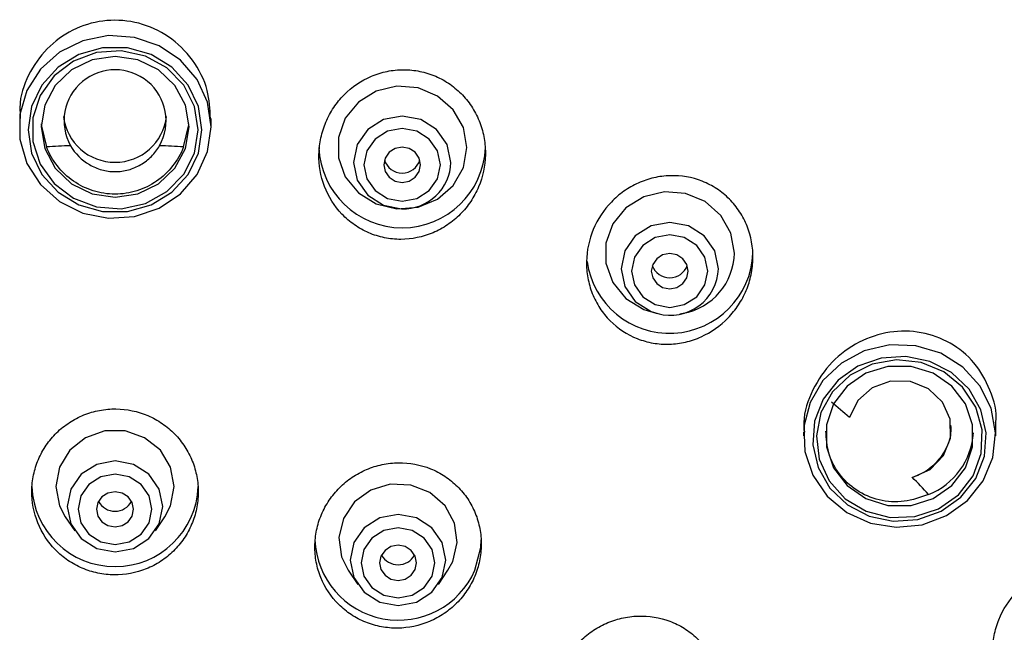
# Model space of a CAD drawing. Units: millimetres. Extents: x -1443 to 210, y -127 to 515.
# Drawn here: x -1146 to -1119, y 245 to 262 of the extents above; entities that cross this region are included whole.
import ezdxf

# ---------------------------------------------------------------- set-up
doc = ezdxf.new("R2010")
doc.units = ezdxf.units.MM
doc.layers.add('A1', color=7, linetype='Continuous')

msp = doc.modelspace()

# ---------------------------------------------------------------- linework, layer by layer
at = {"layer": 'A1'}
for p, q in [((-1140.89, 259.022), (-1140.89, 259.249)), ((-1128.856, 253.982), (-1128.766, 253.964)), ((-1128.215, 253.964), (-1128.124, 253.982)), ((-1119.677, 250.667), (-1119.677, 251.023)), ((-1124.877, 250.765), (-1124.877, 250.667)), ((-1144.839, 248.483), (-1144.581, 248.098)), ((-1142.4, 248.098), (-1142.141, 248.483)), ((-1137.186, 247.036), (-1136.927, 246.65)), ((-1134.746, 246.65), (-1134.488, 247.036))]:
    msp.add_line(p, q, dxfattribs=at)
at = {"layer": 'A1', "flags": 128}
for points in [[(-1140.89, 259.022), (-1140.987, 259.689), (-1141.269, 260.307), (-1141.716, 260.829), (-1142.294, 261.218), (-1142.961, 261.443), (-1143.668, 261.489), (-1144.361, 261.352), (-1144.99, 261.042), (-1145.507, 260.583), (-1145.875, 260.007), (-1146.066, 259.359), (-1146.066, 258.686), (-1145.875, 258.037), (-1145.507, 257.462), (-1144.99, 257.003), (-1144.361, 256.693), (-1143.668, 256.556), (-1142.961, 256.602), (-1142.294, 256.827), (-1141.716, 257.215), (-1141.269, 257.738), (-1140.987, 258.355), (-1140.89, 259.022)], [(-1141.14, 258.945), (-1141.236, 259.575), (-1141.513, 260.153), (-1141.951, 260.634), (-1142.514, 260.978), (-1143.156, 261.157), (-1143.825, 261.157), (-1144.467, 260.978), (-1145.029, 260.634), (-1145.467, 260.153), (-1145.745, 259.575), (-1145.84, 258.945), (-1145.745, 258.315), (-1145.467, 257.737), (-1145.029, 257.256), (-1144.467, 256.912), (-1143.825, 256.733), (-1143.156, 256.733), (-1142.514, 256.912), (-1141.951, 257.256), (-1141.513, 257.737), (-1141.236, 258.315), (-1141.14, 258.945)], [(-1141.24, 258.945), (-1141.34, 259.576), (-1141.631, 260.15), (-1142.088, 260.618), (-1142.668, 260.937), (-1143.322, 261.079), (-1143.991, 261.031), (-1144.615, 260.798), (-1145.14, 260.4), (-1145.518, 259.873), (-1145.715, 259.264), (-1145.715, 258.626), (-1145.518, 258.017), (-1145.14, 257.49), (-1144.615, 257.092), (-1143.991, 256.859), (-1143.322, 256.811), (-1142.668, 256.953), (-1142.088, 257.272), (-1141.631, 257.74), (-1141.34, 258.314), (-1141.24, 258.945)], [(-1141.49, 259.022), (-1141.588, 259.61), (-1141.872, 260.14), (-1142.315, 260.561), (-1142.872, 260.831), (-1143.49, 260.924), (-1144.108, 260.831), (-1144.666, 260.561), (-1145.108, 260.14), (-1145.393, 259.61), (-1145.49, 259.022), (-1145.393, 258.435), (-1145.108, 257.905), (-1144.666, 257.484), (-1144.108, 257.214), (-1143.49, 257.121), (-1142.872, 257.214), (-1142.315, 257.484), (-1141.872, 257.905), (-1141.588, 258.435), (-1141.49, 259.022)], [(-1133.976, 258.463), (-1134.071, 259.003), (-1134.345, 259.485), (-1134.769, 259.856), (-1135.296, 260.076), (-1135.87, 260.121), (-1136.429, 259.987), (-1136.911, 259.687), (-1137.265, 259.255), (-1137.452, 258.737), (-1137.452, 258.189), (-1137.265, 257.671), (-1136.911, 257.238), (-1136.429, 256.939), (-1135.87, 256.804), (-1135.296, 256.85), (-1134.769, 257.07), (-1134.345, 257.441), (-1134.071, 257.922), (-1133.976, 258.463)], [(-1145.488, 259.108), (-1145.487, 259.082), (-1145.345, 258.48)], [(-1141.636, 258.48), (-1141.494, 259.082), (-1141.492, 259.108)], [(-1134.407, 258.062), (-1134.508, 258.542), (-1134.794, 258.949), (-1135.221, 259.22), (-1135.726, 259.316), (-1136.23, 259.22), (-1136.658, 258.949), (-1136.944, 258.542), (-1137.044, 258.062), (-1136.944, 257.582), (-1136.658, 257.176), (-1136.23, 256.904), (-1135.741, 256.808)], [(-1134.692, 257.999), (-1134.771, 258.375), (-1134.995, 258.694), (-1135.33, 258.907), (-1135.726, 258.982), (-1136.121, 258.907), (-1136.457, 258.694), (-1136.681, 258.375), (-1136.76, 257.999), (-1136.681, 257.622), (-1136.457, 257.303), (-1136.121, 257.09), (-1135.726, 257.016), (-1135.33, 257.09), (-1134.995, 257.303), (-1134.771, 257.622), (-1134.692, 257.999)], [(-1135.226, 257.999), (-1135.264, 258.181), (-1135.372, 258.335), (-1135.534, 258.438), (-1135.726, 258.474), (-1135.917, 258.438), (-1136.079, 258.335), (-1136.188, 258.181), (-1136.226, 257.999), (-1136.188, 257.817), (-1136.079, 257.662), (-1135.917, 257.559), (-1135.726, 257.523), (-1135.534, 257.559), (-1135.372, 257.662), (-1135.264, 257.817), (-1135.226, 257.999)], [(-1126.74, 255.609), (-1126.835, 256.15), (-1127.109, 256.631), (-1127.533, 257.002), (-1128.061, 257.222), (-1128.635, 257.268), (-1129.193, 257.133), (-1129.676, 256.834), (-1130.029, 256.401), (-1130.217, 255.883), (-1130.217, 255.335), (-1130.029, 254.817), (-1129.676, 254.385), (-1129.193, 254.085), (-1128.856, 253.982)], [(-1127.174, 255.188), (-1127.274, 255.667), (-1127.559, 256.073), (-1127.987, 256.344), (-1128.49, 256.44), (-1128.994, 256.344), (-1129.421, 256.073), (-1129.707, 255.667), (-1129.807, 255.188), (-1129.707, 254.709), (-1129.421, 254.303), (-1128.994, 254.031), (-1128.817, 253.975)], [(-1127.46, 255.123), (-1127.538, 255.498), (-1127.762, 255.816), (-1128.096, 256.029), (-1128.49, 256.103), (-1128.885, 256.029), (-1129.219, 255.816), (-1129.443, 255.498), (-1129.521, 255.123), (-1129.443, 254.748), (-1129.219, 254.43), (-1128.885, 254.218), (-1128.49, 254.143), (-1128.096, 254.218), (-1127.762, 254.43), (-1127.538, 254.748), (-1127.46, 255.123)], [(-1127.99, 255.123), (-1128.028, 255.305), (-1128.137, 255.459), (-1128.299, 255.562), (-1128.49, 255.599), (-1128.682, 255.562), (-1128.844, 255.459), (-1128.952, 255.305), (-1128.99, 255.123), (-1128.952, 254.941), (-1128.844, 254.787), (-1128.682, 254.684), (-1128.49, 254.648), (-1128.299, 254.684), (-1128.137, 254.787), (-1128.028, 254.941), (-1127.99, 255.123)], [(-1120.439, 248.919), (-1120.011, 249.455), (-1119.751, 250.082), (-1119.679, 250.751), (-1119.799, 251.415), (-1120.103, 252.023), (-1120.568, 252.53), (-1121.161, 252.9), (-1121.835, 253.103), (-1122.543, 253.126), (-1123.231, 252.967), (-1123.848, 252.637), (-1124.349, 252.161), (-1124.696, 251.574), (-1124.864, 250.92), (-1124.839, 250.247), (-1124.625, 249.605), (-1124.237, 249.042), (-1123.703, 248.6), (-1123.064, 248.31), (-1122.366, 248.196), (-1121.662, 248.265), (-1121.003, 248.512), (-1120.439, 248.919)], [(-1120.615, 249.009), (-1120.215, 249.519), (-1119.981, 250.115), (-1119.933, 250.749), (-1120.075, 251.37), (-1120.396, 251.929), (-1120.869, 252.378), (-1121.456, 252.683), (-1122.11, 252.818), (-1122.777, 252.773), (-1123.403, 252.551), (-1123.939, 252.17), (-1124.34, 251.66), (-1124.573, 251.065), (-1124.621, 250.43), (-1124.479, 249.809), (-1124.158, 249.25), (-1123.685, 248.801), (-1123.098, 248.496), (-1122.445, 248.361), (-1121.778, 248.406), (-1121.151, 248.628), (-1120.615, 249.009)], [(-1120.686, 249.077), (-1120.288, 249.59), (-1120.066, 250.192), (-1120.041, 250.829), (-1120.215, 251.445), (-1120.572, 251.985), (-1121.08, 252.401), (-1121.695, 252.656), (-1122.361, 252.728), (-1123.02, 252.609), (-1123.613, 252.311), (-1124.088, 251.86), (-1124.401, 251.296), (-1124.526, 250.67), (-1124.451, 250.036), (-1124.182, 249.451), (-1123.745, 248.968), (-1123.177, 248.628), (-1122.529, 248.463), (-1121.859, 248.487), (-1121.226, 248.698), (-1120.686, 249.077)], [(-1120.863, 249.322), (-1120.495, 249.803), (-1120.302, 250.369), (-1120.302, 250.964), (-1120.495, 251.53), (-1120.863, 252.012), (-1121.369, 252.361), (-1121.964, 252.545), (-1122.59, 252.545), (-1123.185, 252.361), (-1123.691, 252.012), (-1124.059, 251.53), (-1124.253, 250.964), (-1124.253, 250.369), (-1124.059, 249.803), (-1123.691, 249.322), (-1123.185, 248.972), (-1122.59, 248.788), (-1121.964, 248.788), (-1121.369, 248.972), (-1120.863, 249.322)], [(-1121.932, 249.547), (-1121.45, 249.763), (-1121.088, 250.135), (-1120.898, 250.609), (-1120.908, 251.116), (-1121.117, 251.582), (-1121.494, 251.94), (-1121.984, 252.139), (-1122.517, 252.149), (-1123.015, 251.968), (-1123.407, 251.624), (-1123.634, 251.165)], [(-1141.89, 249.302), (-1141.987, 249.822), (-1142.265, 250.28), (-1142.69, 250.619), (-1143.213, 250.8), (-1143.768, 250.8), (-1144.29, 250.619), (-1144.716, 250.28), (-1144.994, 249.822), (-1145.09, 249.302), (-1144.994, 248.781), (-1144.839, 248.483)], [(-1142.197, 248.759), (-1142.295, 249.23), (-1142.576, 249.629), (-1142.995, 249.896), (-1143.49, 249.989), (-1143.985, 249.896), (-1144.405, 249.629), (-1144.685, 249.23), (-1144.784, 248.759), (-1144.685, 248.289), (-1144.405, 247.89), (-1143.985, 247.623), (-1143.49, 247.53), (-1142.995, 247.623), (-1142.576, 247.89), (-1142.295, 248.289), (-1142.197, 248.759)], [(-1142.492, 248.683), (-1142.568, 249.046), (-1142.785, 249.354), (-1143.109, 249.559), (-1143.49, 249.632), (-1143.872, 249.559), (-1144.196, 249.354), (-1144.412, 249.046), (-1144.488, 248.683), (-1144.412, 248.319), (-1144.196, 248.012), (-1143.872, 247.806), (-1143.49, 247.734), (-1143.109, 247.806), (-1142.785, 248.012), (-1142.568, 248.319), (-1142.492, 248.683)], [(-1142.141, 248.483), (-1141.987, 248.781), (-1141.89, 249.302)], [(-1134.488, 247.036), (-1134.359, 247.272), (-1134.238, 247.787), (-1134.311, 248.311), (-1134.567, 248.78), (-1134.977, 249.137), (-1135.49, 249.339), (-1136.046, 249.362), (-1136.576, 249.203), (-1137.016, 248.882), (-1137.315, 248.436), (-1137.435, 247.92), (-1137.363, 247.396), (-1137.186, 247.036)], [(-1142.99, 248.683), (-1143.028, 248.865), (-1143.137, 249.019), (-1143.299, 249.122), (-1143.49, 249.158), (-1143.682, 249.122), (-1143.844, 249.019), (-1143.952, 248.865), (-1143.99, 248.683), (-1143.952, 248.501), (-1143.844, 248.346), (-1143.682, 248.243), (-1143.49, 248.207), (-1143.299, 248.243), (-1143.137, 248.346), (-1143.028, 248.501), (-1142.99, 248.683)], [(-1134.642, 246.841), (-1134.543, 247.312), (-1134.642, 247.782), (-1134.922, 248.182), (-1135.342, 248.448), (-1135.837, 248.542), (-1136.332, 248.448), (-1136.751, 248.182), (-1137.032, 247.782), (-1137.13, 247.312), (-1137.032, 246.841), (-1136.751, 246.442), (-1136.332, 246.175), (-1135.837, 246.082), (-1135.342, 246.175), (-1134.922, 246.442), (-1134.642, 246.841)], [(-1134.915, 246.872), (-1134.839, 247.235), (-1134.915, 247.598), (-1135.131, 247.906), (-1135.455, 248.112), (-1135.837, 248.184), (-1136.219, 248.112), (-1136.542, 247.906), (-1136.759, 247.598), (-1136.835, 247.235), (-1136.759, 246.872), (-1136.542, 246.564), (-1136.219, 246.358), (-1135.837, 246.286), (-1135.455, 246.358), (-1135.131, 246.564), (-1134.915, 246.872)], [(-1135.375, 247.053), (-1135.337, 247.235), (-1135.375, 247.417), (-1135.483, 247.571), (-1135.645, 247.674), (-1135.837, 247.71), (-1136.028, 247.674), (-1136.19, 247.571), (-1136.299, 247.417), (-1136.337, 247.235), (-1136.299, 247.053), (-1136.19, 246.899), (-1136.028, 246.796), (-1135.837, 246.76), (-1135.645, 246.796), (-1135.483, 246.899), (-1135.375, 247.053)], [(-1133.758, 247.035), (-1133.597, 247.654), (-1133.587, 247.854)]]:
    msp.add_lwpolyline(points, dxfattribs=at)
at = {"layer": 'A1'}
for centre, radius, start, end in [((-1143.49, 259.187), 1.379, 330.7442, 209.2558), ((-1143.49, 259.471), 1.405, 186.8533, 353.1467), ((-1143.491, 227.725), 30.811, 92.238, 93.4499), ((-1143.49, 227.725), 30.811, 86.5501, 87.762), ((-1135.726, 258.547), 2.252, 182.1536, 357.8464), ((-1135.726, 258.281), 0.506, 197.8148, 342.1852), ((-1135.7, 258.101), 1.293, 268.1802, 358.2923), ((-1128.494, 255.699), 2.256, 188.0889, 357.7121), ((-1128.432, 255.646), 1.692, 280.4834, 358.7533), ((-1128.49, 255.45), 0.507, 200.4831, 339.5169), ((-1128.475, 255.231), 1.302, 254.7896, 358.087), ((-1142.643, 229.461), 28.852, 48.7868, 50.053), ((-1122.178, 250.862), 1.902, 291.0201, 356.6908), ((-1142.333, 229.787), 28.402, 42.8069, 44.0865), ((-1143.49, 249.386), 2.252, 182.1536, 357.8464), ((-1143.49, 249.14), 0.51, 208.6899, 331.3101), ((-1135.827, 247.948), 2.262, 182.3854, 336.1927), ((-1135.837, 247.693), 0.51, 208.6895, 331.3105)]:
    msp.add_arc(centre, radius, start, end, dxfattribs=at)
for points, knots in [([(-1140.911, 259.246), (-1140.924, 259.503), (-1140.951, 260.066), (-1141.359, 260.855), (-1142.01, 261.497), (-1142.831, 261.871), (-1143.711, 261.945), (-1144.555, 261.725), (-1145.285, 261.24), (-1145.811, 260.535), (-1146.085, 259.832), (-1146.06, 259.392), (-1146.052, 259.249)], [0, 0, 0, 0, 0.093224, 0.204609, 0.314543, 0.421858, 0.526632, 0.630078, 0.733912, 0.83963, 0.947961, 1, 1, 1, 1]), ([(-1137.356, 256.664), (-1137.252, 256.556), (-1137.14, 256.459), (-1136.898, 256.29), (-1136.766, 256.217), (-1136.493, 256.1), (-1136.352, 256.056), (-1136.06, 255.996), (-1135.91, 255.981), (-1135.465, 255.982), (-1135.165, 256.044), (-1134.755, 256.218), (-1134.622, 256.291), (-1134.375, 256.459), (-1134.261, 256.554), (-1134.052, 256.766), (-1133.956, 256.883), (-1133.791, 257.13), (-1133.72, 257.261), (-1133.545, 257.675), (-1133.483, 257.968), (-1133.473, 258.415), (-1133.484, 258.562), (-1133.534, 258.854), (-1133.573, 258.999), (-1133.679, 259.276), (-1133.744, 259.408), (-1133.902, 259.659), (-1133.994, 259.778), (-1134.197, 259.992), (-1134.309, 260.089), (-1134.553, 260.26), (-1134.684, 260.332), (-1134.956, 260.449), (-1135.099, 260.494), (-1135.391, 260.554), (-1135.539, 260.569), (-1135.836, 260.568), (-1135.987, 260.553), (-1136.278, 260.493), (-1136.42, 260.449), (-1136.834, 260.273), (-1137.084, 260.103), (-1137.4, 259.783), (-1137.494, 259.668), (-1137.659, 259.422), (-1137.731, 259.288), (-1137.847, 259.015), (-1137.892, 258.874), (-1137.954, 258.583), (-1137.972, 258.433), (-1137.982, 257.99), (-1137.931, 257.69), (-1137.722, 257.139), (-1137.562, 256.881), (-1137.356, 256.664)], [0, 0, 0, 0, 0.03125, 0.03125, 0.0625, 0.0625, 0.09375, 0.09375, 0.125, 0.125, 0.1875, 0.1875, 0.21875, 0.21875, 0.25, 0.25, 0.28125, 0.28125, 0.3125, 0.3125, 0.375, 0.375, 0.40625, 0.40625, 0.4375, 0.4375, 0.46875, 0.46875, 0.5, 0.5, 0.53125, 0.53125, 0.5625, 0.5625, 0.59375, 0.59375, 0.625, 0.625, 0.65625, 0.65625, 0.6875, 0.6875, 0.75, 0.75, 0.78125, 0.78125, 0.8125, 0.8125, 0.84375, 0.84375, 0.875, 0.875, 0.9375, 0.9375, 1, 1, 1, 1]), ([(-1141.636, 258.48), (-1141.71, 258.293), (-1141.809, 258.122), (-1142.056, 257.808), (-1142.202, 257.67), (-1142.529, 257.443), (-1142.711, 257.353), (-1143.09, 257.234), (-1143.292, 257.203), (-1143.689, 257.203), (-1143.891, 257.234), (-1144.27, 257.353), (-1144.453, 257.443), (-1144.779, 257.67), (-1144.926, 257.809), (-1145.172, 258.122), (-1145.271, 258.293), (-1145.345, 258.48)], [0, 0, 0, 0, 0.125, 0.125, 0.25, 0.25, 0.375, 0.375, 0.5, 0.5, 0.625, 0.625, 0.75, 0.75, 0.875, 0.875, 1, 1, 1, 1]), ([(-1144.694, 258.512), (-1144.571, 258.301), (-1144.396, 258.125), (-1144.08, 257.94), (-1143.967, 257.893), (-1143.734, 257.829), (-1143.611, 257.813), (-1143.369, 257.813), (-1143.246, 257.83), (-1143.012, 257.893), (-1142.9, 257.94), (-1142.689, 258.064), (-1142.593, 258.138), (-1142.422, 258.311), (-1142.348, 258.408), (-1142.287, 258.512)], [0, 0, 0, 0, 0.25, 0.25, 0.375, 0.375, 0.5, 0.5, 0.625, 0.625, 0.75, 0.75, 0.875, 0.875, 1, 1, 1, 1]), ([(-1130.105, 253.782), (-1130.209, 253.887), (-1130.301, 254.001), (-1130.461, 254.247), (-1130.53, 254.38), (-1130.638, 254.654), (-1130.678, 254.796), (-1130.731, 255.087), (-1130.743, 255.236), (-1130.735, 255.679), (-1130.672, 255.977), (-1130.444, 256.523), (-1130.276, 256.778), (-1129.966, 257.098), (-1129.851, 257.197), (-1129.607, 257.368), (-1129.478, 257.442), (-1129.206, 257.564), (-1129.063, 257.612), (-1128.775, 257.679), (-1128.628, 257.698), (-1128.182, 257.712), (-1127.886, 257.661), (-1127.472, 257.497), (-1127.342, 257.43), (-1127.097, 257.268), (-1126.981, 257.174), (-1126.773, 256.965), (-1126.681, 256.851), (-1126.52, 256.604), (-1126.451, 256.471), (-1126.289, 256.062), (-1126.236, 255.764), (-1126.243, 255.32), (-1126.26, 255.171), (-1126.321, 254.88), (-1126.365, 254.739), (-1126.479, 254.464), (-1126.55, 254.331), (-1126.714, 254.083), (-1126.806, 253.967), (-1127.12, 253.643), (-1127.365, 253.47), (-1127.775, 253.286), (-1127.916, 253.239), (-1128.204, 253.172), (-1128.354, 253.152), (-1128.65, 253.143), (-1128.797, 253.153), (-1129.088, 253.203), (-1129.233, 253.244), (-1129.643, 253.406), (-1129.895, 253.571), (-1130.105, 253.782)], [0, 0, 0, 0, 0.03125, 0.03125, 0.0625, 0.0625, 0.09375, 0.09375, 0.125, 0.125, 0.1875, 0.1875, 0.25, 0.25, 0.28125, 0.28125, 0.3125, 0.3125, 0.34375, 0.34375, 0.375, 0.375, 0.4375, 0.4375, 0.46875, 0.46875, 0.5, 0.5, 0.53125, 0.53125, 0.5625, 0.5625, 0.625, 0.625, 0.65625, 0.65625, 0.6875, 0.6875, 0.71875, 0.71875, 0.75, 0.75, 0.8125, 0.8125, 0.84375, 0.84375, 0.875, 0.875, 0.90625, 0.90625, 0.9375, 0.9375, 1, 1, 1, 1]), ([(-1119.679, 251.024), (-1119.678, 251.027), (-1119.628, 251.323), (-1119.805, 251.916), (-1120.216, 252.668), (-1120.882, 253.215), (-1121.684, 253.505), (-1122.553, 253.515), (-1123.399, 253.239), (-1124.139, 252.693), (-1124.65, 251.932), (-1124.895, 251.245), (-1124.854, 250.856), (-1124.845, 250.767)], [0, 0, 0, 0, 0.001309, 0.110198, 0.216339, 0.320363, 0.4238, 0.528349, 0.635226, 0.744698, 0.855926, 0.967235, 1, 1, 1, 1]), ([(-1145.101, 247.586), (-1144.998, 247.48), (-1144.885, 247.386), (-1144.643, 247.22), (-1144.512, 247.148), (-1144.239, 247.032), (-1144.099, 246.988), (-1143.81, 246.927), (-1143.66, 246.911), (-1143.217, 246.906), (-1142.919, 246.963), (-1142.51, 247.128), (-1142.378, 247.197), (-1142.13, 247.359), (-1142.016, 247.452), (-1141.807, 247.657), (-1141.711, 247.772), (-1141.546, 248.014), (-1141.476, 248.142), (-1141.361, 248.412), (-1141.317, 248.553), (-1141.258, 248.838), (-1141.242, 248.984), (-1141.239, 249.278), (-1141.252, 249.423), (-1141.306, 249.709), (-1141.347, 249.851), (-1141.456, 250.123), (-1141.523, 250.252), (-1141.683, 250.498), (-1141.777, 250.614), (-1141.981, 250.824), (-1142.093, 250.918), (-1142.338, 251.086), (-1142.468, 251.158), (-1142.874, 251.331), (-1143.171, 251.394), (-1143.613, 251.399), (-1143.763, 251.385), (-1144.054, 251.331), (-1144.195, 251.289), (-1144.47, 251.179), (-1144.603, 251.109), (-1144.848, 250.948), (-1144.963, 250.856), (-1145.175, 250.648), (-1145.269, 250.536), (-1145.433, 250.294), (-1145.505, 250.164), (-1145.619, 249.894), (-1145.663, 249.756), (-1145.723, 249.47), (-1145.739, 249.322), (-1145.743, 248.886), (-1145.688, 248.591), (-1145.472, 248.051), (-1145.309, 247.799), (-1145.101, 247.586)], [0, 0, 0, 0, 0.03125, 0.03125, 0.0625, 0.0625, 0.09375, 0.09375, 0.125, 0.125, 0.1875, 0.1875, 0.21875, 0.21875, 0.25, 0.25, 0.28125, 0.28125, 0.3125, 0.3125, 0.34375, 0.34375, 0.375, 0.375, 0.40625, 0.40625, 0.4375, 0.4375, 0.46875, 0.46875, 0.5, 0.5, 0.53125, 0.53125, 0.5625, 0.5625, 0.625, 0.625, 0.65625, 0.65625, 0.6875, 0.6875, 0.71875, 0.71875, 0.75, 0.75, 0.78125, 0.78125, 0.8125, 0.8125, 0.84375, 0.84375, 0.875, 0.875, 0.9375, 0.9375, 1, 1, 1, 1]), ([(-1120.896, 250.956), (-1120.892, 250.884), (-1120.88, 250.655), (-1121.025, 250.276), (-1121.314, 249.881), (-1121.647, 249.647), (-1121.867, 249.57), (-1121.932, 249.547)], [0, 0, 0, 0, 0.115801, 0.368466, 0.627091, 0.889331, 1, 1, 1, 1]), ([(-1121.496, 249.086), (-1121.712, 249.008), (-1122.144, 248.851), (-1122.835, 248.902), (-1123.454, 249.165), (-1123.93, 249.62), (-1124.229, 250.185), (-1124.255, 250.597), (-1124.267, 250.792)], [0, 0, 0, 0, 0.173582, 0.347531, 0.518293, 0.6854, 0.851045, 1, 1, 1, 1]), ([(-1137.442, 246.11), (-1137.337, 246.006), (-1137.224, 245.914), (-1136.98, 245.754), (-1136.848, 245.684), (-1136.575, 245.575), (-1136.434, 245.534), (-1136.144, 245.48), (-1135.994, 245.467), (-1135.553, 245.473), (-1135.255, 245.536), (-1134.848, 245.709), (-1134.717, 245.78), (-1134.471, 245.946), (-1134.358, 246.04), (-1134.15, 246.248), (-1134.055, 246.364), (-1133.891, 246.608), (-1133.821, 246.736), (-1133.707, 247.007), (-1133.663, 247.149), (-1133.604, 247.433), (-1133.588, 247.578), (-1133.586, 247.872), (-1133.599, 248.017), (-1133.653, 248.302), (-1133.695, 248.443), (-1133.805, 248.713), (-1133.873, 248.841), (-1134.034, 249.083), (-1134.128, 249.198), (-1134.335, 249.403), (-1134.448, 249.495), (-1134.693, 249.657), (-1134.824, 249.726), (-1135.232, 249.89), (-1135.529, 249.945), (-1135.971, 249.94), (-1136.121, 249.923), (-1136.41, 249.862), (-1136.551, 249.818), (-1136.824, 249.702), (-1136.956, 249.631), (-1137.2, 249.466), (-1137.314, 249.372), (-1137.524, 249.162), (-1137.617, 249.048), (-1137.781, 248.805), (-1137.852, 248.674), (-1137.966, 248.404), (-1138.01, 248.265), (-1138.069, 247.979), (-1138.085, 247.832), (-1138.088, 247.541), (-1138.075, 247.397), (-1138.021, 247.109), (-1137.979, 246.969), (-1137.815, 246.566), (-1137.651, 246.317), (-1137.442, 246.11)], [0, 0, 0, 0, 0.03125, 0.03125, 0.0625, 0.0625, 0.09375, 0.09375, 0.125, 0.125, 0.1875, 0.1875, 0.21875, 0.21875, 0.25, 0.25, 0.28125, 0.28125, 0.3125, 0.3125, 0.34375, 0.34375, 0.375, 0.375, 0.40625, 0.40625, 0.4375, 0.4375, 0.46875, 0.46875, 0.5, 0.5, 0.53125, 0.53125, 0.5625, 0.5625, 0.625, 0.625, 0.65625, 0.65625, 0.6875, 0.6875, 0.71875, 0.71875, 0.75, 0.75, 0.78125, 0.78125, 0.8125, 0.8125, 0.84375, 0.84375, 0.875, 0.875, 0.90625, 0.90625, 0.9375, 0.9375, 1, 1, 1, 1]), ([(-1119.078, 243.296), (-1118.97, 243.199), (-1118.854, 243.115), (-1118.606, 242.973), (-1118.472, 242.913), (-1118.197, 242.823), (-1118.056, 242.792), (-1117.767, 242.758), (-1117.618, 242.755), (-1117.181, 242.789), (-1116.889, 242.869), (-1116.357, 243.127), (-1116.111, 243.307), (-1115.805, 243.632), (-1115.712, 243.751), (-1115.551, 244.001), (-1115.483, 244.132), (-1115.372, 244.407), (-1115.329, 244.551), (-1115.273, 244.839), (-1115.259, 244.984), (-1115.261, 245.424), (-1115.321, 245.712), (-1115.497, 246.11), (-1115.569, 246.234), (-1115.736, 246.466), (-1115.834, 246.574), (-1116.047, 246.765), (-1116.163, 246.849), (-1116.413, 246.994), (-1116.546, 247.053), (-1116.956, 247.187), (-1117.253, 247.222), (-1117.69, 247.189), (-1117.838, 247.163), (-1118.122, 247.085), (-1118.261, 247.034), (-1118.528, 246.904), (-1118.658, 246.827), (-1118.897, 246.651), (-1119.008, 246.553), (-1119.317, 246.225), (-1119.48, 245.973), (-1119.648, 245.559), (-1119.69, 245.418), (-1119.746, 245.13), (-1119.76, 244.981), (-1119.759, 244.689), (-1119.744, 244.545), (-1119.684, 244.261), (-1119.639, 244.122), (-1119.465, 243.728), (-1119.293, 243.489), (-1119.078, 243.296)], [0, 0, 0, 0, 0.03125, 0.03125, 0.0625, 0.0625, 0.09375, 0.09375, 0.125, 0.125, 0.1875, 0.1875, 0.25, 0.25, 0.28125, 0.28125, 0.3125, 0.3125, 0.34375, 0.34375, 0.375, 0.375, 0.4375, 0.4375, 0.46875, 0.46875, 0.5, 0.5, 0.53125, 0.53125, 0.5625, 0.5625, 0.625, 0.625, 0.65625, 0.65625, 0.6875, 0.6875, 0.71875, 0.71875, 0.75, 0.75, 0.8125, 0.8125, 0.84375, 0.84375, 0.875, 0.875, 0.90625, 0.90625, 0.9375, 0.9375, 1, 1, 1, 1]), ([(-1130.939, 241.965), (-1130.834, 241.865), (-1130.719, 241.777), (-1130.474, 241.624), (-1130.341, 241.559), (-1130.068, 241.457), (-1129.927, 241.42), (-1129.638, 241.373), (-1129.488, 241.364), (-1129.048, 241.38), (-1128.753, 241.448), (-1128.349, 241.627), (-1128.218, 241.7), (-1127.974, 241.869), (-1127.861, 241.964), (-1127.655, 242.174), (-1127.56, 242.29), (-1127.397, 242.535), (-1127.328, 242.663), (-1127.215, 242.934), (-1127.172, 243.075), (-1127.114, 243.359), (-1127.099, 243.503), (-1127.098, 243.795), (-1127.112, 243.939), (-1127.168, 244.221), (-1127.211, 244.36), (-1127.324, 244.626), (-1127.393, 244.752), (-1127.557, 244.989), (-1127.652, 245.1), (-1127.861, 245.299), (-1127.975, 245.387), (-1128.222, 245.542), (-1128.354, 245.606), (-1128.762, 245.759), (-1129.059, 245.806), (-1129.499, 245.791), (-1129.648, 245.771), (-1129.936, 245.705), (-1130.076, 245.658), (-1130.347, 245.539), (-1130.478, 245.465), (-1130.72, 245.298), (-1130.833, 245.203), (-1131.043, 244.991), (-1131.135, 244.876), (-1131.298, 244.633), (-1131.368, 244.502), (-1131.481, 244.231), (-1131.524, 244.093), (-1131.582, 243.808), (-1131.598, 243.661), (-1131.599, 243.372), (-1131.585, 243.229), (-1131.528, 242.945), (-1131.485, 242.806), (-1131.318, 242.41), (-1131.151, 242.166), (-1130.939, 241.965)], [0, 0, 0, 0, 0.03125, 0.03125, 0.0625, 0.0625, 0.09375, 0.09375, 0.125, 0.125, 0.1875, 0.1875, 0.21875, 0.21875, 0.25, 0.25, 0.28125, 0.28125, 0.3125, 0.3125, 0.34375, 0.34375, 0.375, 0.375, 0.40625, 0.40625, 0.4375, 0.4375, 0.46875, 0.46875, 0.5, 0.5, 0.53125, 0.53125, 0.5625, 0.5625, 0.625, 0.625, 0.65625, 0.65625, 0.6875, 0.6875, 0.71875, 0.71875, 0.75, 0.75, 0.78125, 0.78125, 0.8125, 0.8125, 0.84375, 0.84375, 0.875, 0.875, 0.90625, 0.90625, 0.9375, 0.9375, 1, 1, 1, 1])]:
    msp.add_open_spline(points, degree=3, knots=knots, dxfattribs=at)

doc.saveas('drawing.dxf')
